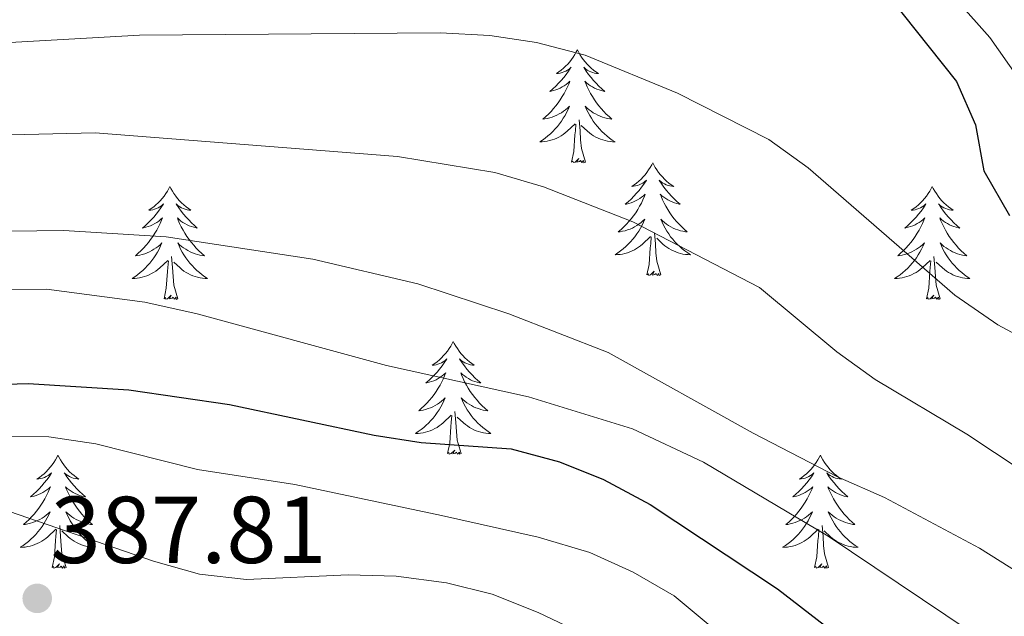
# Model space of a CAD drawing. Units: metres. Extents: x 597033 to 601530, y 687280 to 690313.
# Drawn here: x 598791 to 598895, y 689334 to 689397 of the extents above; entities that cross this region are included whole.
import ezdxf

# ---------------------------------------------------------------- set-up
doc = ezdxf.new("R2010")
doc.units = ezdxf.units.M
doc.header["$MEASUREMENT"] = 0
for name, color, linetype, lineweight in [('Carátula', 7, 'Continuous', 0), ('Elementos auxiliares', 7, 'Continuous', 0), ('Entidades rústicas y varios', 7, 'Continuous', 0), ('Relieve y altimetría', 7, 'Continuous', 0), ('Textos de rotulación', 7, 'Continuous', 0)]:
    doc.layers.add(name, color=color, linetype=linetype, lineweight=lineweight)
doc.styles.add('Style-Arial', font='txt')

# ---------------------------------------------------------------- blocks, each defined once
blk = doc.blocks.new('5PATER_414')
at = {"layer": 'Relieve y altimetría', "linetype": 'Continuous', "lineweight": 0}
h = blk.add_hatch(color=250, dxfattribs=at)
edge = h.paths.add_edge_path()
edge.add_ellipse((0, 0), major_axis=(-1.1, -1.11), ratio=0.999422, start_angle=0, end_angle=360)

msp = doc.modelspace()

# ---------------------------------------------------------------- linework, layer by layer
at = {"layer": 'Carátula', "color": 7, "linetype": 'Continuous', "lineweight": 0}
msp.add_3dface([(597075.045, 687279.999), (601529.591, 687343.338), (601487.365, 690313.05), (597032.819, 690249.711)], dxfattribs=at)
msp.add_3dface([(597075.045, 687279.999), (601529.591, 687343.338), (601487.365, 690313.05), (597032.819, 690249.711)], dxfattribs=at)
at = {"layer": 'Elementos auxiliares', "color": 250, "linetype": 'Continuous', "lineweight": 0}
msp.add_3dface([(597937.88, 687686.35), (597905.57, 689999.52), (601337.18, 690048.34), (601370.62, 687735.16)], dxfattribs=at)
at = {"layer": 'Entidades rústicas y varios', "color": 92, "linetype": 'Continuous', "lineweight": 0, "flags": 128}
for points in [[(598849.482, 689393.501), (598849.371, 689393.282), (598849.216, 689393.007), (598849.048, 689392.741), (598848.866, 689392.484), (598848.672, 689392.236), (598848.465, 689391.998), (598848.246, 689391.772), (598848.016, 689391.556), (598847.776, 689391.353), (598847.525, 689391.162), (598847.265, 689390.984), (598847.464, 689391.007), (598847.667, 689391.045), (598847.866, 689391.1), (598848.061, 689391.169), (598848.25, 689391.254), (598848.431, 689391.353), (598848.605, 689391.465), (598848.81, 689391.656), (598848.769, 689391.591), (598848.539, 689391.246), (598848.296, 689390.91), (598848.04, 689390.584), (598847.772, 689390.268), (598847.492, 689389.963), (598847.2, 689389.669), (598846.897, 689389.386), (598846.584, 689389.115), (598846.708, 689389.138), (598846.954, 689389.196), (598847.196, 689389.269), (598847.432, 689389.357), (598847.663, 689389.46), (598847.886, 689389.578), (598848.102, 689389.709), (598848.309, 689389.854), (598848.506, 689390.011), (598848.693, 689390.181), (598848.605, 689389.959), (598848.449, 689389.598), (598848.278, 689389.244), (598848.093, 689388.897), (598847.893, 689388.557), (598847.681, 689388.226), (598847.454, 689387.904), (598847.215, 689387.592), (598846.964, 689387.289), (598846.7, 689386.997), (598846.425, 689386.716), (598846.138, 689386.446), (598845.841, 689386.188), (598846.037, 689386.213), (598846.304, 689386.26), (598846.567, 689386.323), (598846.826, 689386.402), (598847.081, 689386.496), (598847.329, 689386.604), (598847.57, 689386.727), (598847.804, 689386.865), (598848.029, 689387.015), (598848.245, 689387.179), (598848.451, 689387.355), (598848.646, 689387.543), (598848.505, 689387.216), (598848.35, 689386.895), (598848.181, 689386.581), (598847.998, 689386.276), (598847.801, 689385.979), (598847.591, 689385.691), (598847.368, 689385.413), (598847.133, 689385.145), (598846.887, 689384.887), (598846.629, 689384.642), (598846.36, 689384.408), (598846.081, 689384.186), (598845.792, 689383.977), (598845.502, 689383.786), (598845.767, 689383.795), (598846.03, 689383.82), (598846.292, 689383.861), (598846.551, 689383.918), (598846.806, 689383.99), (598847.056, 689384.077), (598847.3, 689384.18), (598847.538, 689384.296), (598847.768, 689384.427), (598847.99, 689384.572), (598848.203, 689384.73), (598848.406, 689384.9), (598849.254, 689385.699)], [(598849.482, 689393.501), (598849.593, 689393.282), (598849.748, 689393.007), (598849.916, 689392.741), (598850.098, 689392.484), (598850.292, 689392.236), (598850.499, 689391.998), (598850.718, 689391.772), (598850.948, 689391.556), (598851.188, 689391.353), (598851.439, 689391.162), (598851.699, 689390.984), (598851.5, 689391.007), (598851.297, 689391.045), (598851.098, 689391.1), (598850.903, 689391.169), (598850.714, 689391.254), (598850.533, 689391.353), (598850.359, 689391.465), (598850.154, 689391.656), (598850.195, 689391.591), (598850.425, 689391.246), (598850.668, 689390.91), (598850.924, 689390.584), (598851.192, 689390.268), (598851.472, 689389.963), (598851.764, 689389.669), (598852.067, 689389.386), (598852.38, 689389.115), (598852.256, 689389.138), (598852.01, 689389.196), (598851.768, 689389.269), (598851.532, 689389.357), (598851.301, 689389.46), (598851.078, 689389.578), (598850.862, 689389.709), (598850.655, 689389.854), (598850.458, 689390.011), (598850.271, 689390.181), (598850.359, 689389.959), (598850.515, 689389.598), (598850.686, 689389.244), (598850.871, 689388.897), (598851.071, 689388.557), (598851.283, 689388.226), (598851.51, 689387.904), (598851.749, 689387.592), (598852, 689387.289), (598852.264, 689386.997), (598852.539, 689386.716), (598852.826, 689386.446), (598853.123, 689386.188), (598852.927, 689386.213), (598852.66, 689386.26), (598852.397, 689386.323), (598852.138, 689386.402), (598851.883, 689386.496), (598851.635, 689386.604), (598851.394, 689386.727), (598851.16, 689386.865), (598850.935, 689387.015), (598850.719, 689387.179), (598850.513, 689387.355), (598850.318, 689387.543), (598850.459, 689387.216), (598850.614, 689386.895), (598850.783, 689386.581), (598850.966, 689386.276), (598851.163, 689385.979), (598851.373, 689385.691), (598851.596, 689385.413), (598851.831, 689385.145), (598852.077, 689384.887), (598852.335, 689384.642), (598852.604, 689384.408), (598852.883, 689384.186), (598853.172, 689383.977), (598853.462, 689383.786), (598853.197, 689383.795), (598852.934, 689383.82), (598852.672, 689383.861), (598852.413, 689383.918), (598852.158, 689383.99), (598851.908, 689384.077), (598851.664, 689384.18), (598851.426, 689384.296), (598851.196, 689384.427), (598850.974, 689384.572), (598850.761, 689384.73), (598850.558, 689384.9), (598849.9, 689385.52)], [(598848.863, 689381.65), (598849.108, 689382.768), (598849.221, 689384.51), (598849.269, 689384.943), (598849.332, 689385.666)], [(598850.333, 689381.65), (598849.904, 689383.09), (598849.813, 689383.994), (598849.767, 689384.943), (598849.665, 689386.107)], [(598850.333, 689381.65), (598850.159, 689381.582), (598850.14, 689381.821), (598849.95, 689381.599), (598849.829, 689381.802), (598849.708, 689381.694), (598849.438, 689381.64), (598849.634, 689382.033), (598849.249, 689381.653), (598849.061, 689381.599), (598849.02, 689381.761), (598848.863, 689381.65)], [(598857.442, 689381.582), (598857.331, 689381.363), (598857.176, 689381.088), (598857.008, 689380.822), (598856.826, 689380.565), (598856.632, 689380.317), (598856.425, 689380.079), (598856.206, 689379.853), (598855.976, 689379.637), (598855.736, 689379.434), (598855.485, 689379.243), (598855.225, 689379.065), (598855.424, 689379.088), (598855.627, 689379.126), (598855.826, 689379.181), (598856.021, 689379.25), (598856.21, 689379.335), (598856.391, 689379.434), (598856.565, 689379.546), (598856.77, 689379.737), (598856.729, 689379.672), (598856.499, 689379.327), (598856.256, 689378.991), (598856, 689378.665), (598855.732, 689378.349), (598855.452, 689378.044), (598855.16, 689377.75), (598854.857, 689377.467), (598854.544, 689377.196), (598854.668, 689377.219), (598854.914, 689377.277), (598855.156, 689377.35), (598855.392, 689377.438), (598855.623, 689377.541), (598855.846, 689377.659), (598856.062, 689377.79), (598856.269, 689377.935), (598856.466, 689378.092), (598856.653, 689378.262), (598856.565, 689378.04), (598856.409, 689377.679), (598856.238, 689377.325), (598856.053, 689376.978), (598855.853, 689376.638), (598855.641, 689376.307), (598855.414, 689375.985), (598855.175, 689375.673), (598854.924, 689375.37), (598854.66, 689375.078), (598854.385, 689374.797), (598854.098, 689374.527), (598853.801, 689374.269), (598853.997, 689374.294), (598854.264, 689374.341), (598854.527, 689374.404), (598854.786, 689374.483), (598855.041, 689374.577), (598855.289, 689374.685), (598855.53, 689374.808), (598855.764, 689374.946), (598855.989, 689375.096), (598856.205, 689375.26), (598856.411, 689375.436), (598856.606, 689375.624), (598856.465, 689375.297), (598856.31, 689374.976), (598856.141, 689374.662), (598855.958, 689374.357), (598855.761, 689374.06), (598855.551, 689373.772), (598855.328, 689373.494), (598855.093, 689373.226), (598854.847, 689372.968), (598854.589, 689372.723), (598854.32, 689372.489), (598854.041, 689372.267), (598853.752, 689372.058), (598853.462, 689371.867), (598853.727, 689371.876), (598853.99, 689371.901), (598854.252, 689371.942), (598854.511, 689371.999), (598854.766, 689372.071), (598855.016, 689372.158), (598855.26, 689372.261), (598855.498, 689372.377), (598855.728, 689372.508), (598855.95, 689372.653), (598856.163, 689372.811), (598856.366, 689372.981), (598857.214, 689373.78)], [(598857.442, 689381.582), (598857.553, 689381.363), (598857.708, 689381.088), (598857.876, 689380.822), (598858.058, 689380.565), (598858.252, 689380.317), (598858.459, 689380.079), (598858.678, 689379.853), (598858.908, 689379.637), (598859.148, 689379.434), (598859.399, 689379.243), (598859.659, 689379.065), (598859.46, 689379.088), (598859.257, 689379.126), (598859.058, 689379.181), (598858.863, 689379.25), (598858.674, 689379.335), (598858.493, 689379.434), (598858.319, 689379.546), (598858.114, 689379.737), (598858.155, 689379.672), (598858.385, 689379.327), (598858.628, 689378.991), (598858.884, 689378.665), (598859.152, 689378.349), (598859.432, 689378.044), (598859.724, 689377.75), (598860.027, 689377.467), (598860.34, 689377.196), (598860.216, 689377.219), (598859.97, 689377.277), (598859.728, 689377.35), (598859.492, 689377.438), (598859.261, 689377.541), (598859.038, 689377.659), (598858.822, 689377.79), (598858.615, 689377.935), (598858.418, 689378.092), (598858.231, 689378.262), (598858.319, 689378.04), (598858.475, 689377.679), (598858.646, 689377.325), (598858.831, 689376.978), (598859.031, 689376.638), (598859.243, 689376.307), (598859.47, 689375.985), (598859.709, 689375.673), (598859.96, 689375.37), (598860.224, 689375.078), (598860.499, 689374.797), (598860.786, 689374.527), (598861.083, 689374.269), (598860.887, 689374.294), (598860.62, 689374.341), (598860.357, 689374.404), (598860.098, 689374.483), (598859.843, 689374.577), (598859.595, 689374.685), (598859.354, 689374.808), (598859.12, 689374.946), (598858.895, 689375.096), (598858.679, 689375.26), (598858.473, 689375.436), (598858.278, 689375.624), (598858.419, 689375.297), (598858.574, 689374.976), (598858.743, 689374.662), (598858.926, 689374.357), (598859.123, 689374.06), (598859.333, 689373.772), (598859.556, 689373.494), (598859.791, 689373.226), (598860.037, 689372.968), (598860.295, 689372.723), (598860.564, 689372.489), (598860.843, 689372.267), (598861.132, 689372.058), (598861.422, 689371.867), (598861.157, 689371.876), (598860.894, 689371.901), (598860.632, 689371.942), (598860.373, 689371.999), (598860.118, 689372.071), (598859.868, 689372.158), (598859.624, 689372.261), (598859.386, 689372.377), (598859.156, 689372.508), (598858.934, 689372.653), (598858.721, 689372.811), (598858.518, 689372.981), (598857.86, 689373.601)], [(598806.452, 689379.074), (598806.341, 689378.855), (598806.186, 689378.58), (598806.018, 689378.314), (598805.836, 689378.057), (598805.642, 689377.809), (598805.435, 689377.571), (598805.216, 689377.345), (598804.986, 689377.129), (598804.746, 689376.926), (598804.495, 689376.735), (598804.235, 689376.557), (598804.434, 689376.58), (598804.637, 689376.618), (598804.836, 689376.673), (598805.031, 689376.742), (598805.22, 689376.827), (598805.401, 689376.926), (598805.575, 689377.038), (598805.78, 689377.229), (598805.739, 689377.164), (598805.509, 689376.819), (598805.266, 689376.483), (598805.01, 689376.157), (598804.742, 689375.841), (598804.462, 689375.536), (598804.17, 689375.242), (598803.867, 689374.959), (598803.554, 689374.688), (598803.678, 689374.711), (598803.924, 689374.769), (598804.166, 689374.842), (598804.402, 689374.93), (598804.633, 689375.033), (598804.856, 689375.151), (598805.072, 689375.282), (598805.279, 689375.427), (598805.476, 689375.584), (598805.663, 689375.754), (598805.575, 689375.532), (598805.419, 689375.171), (598805.248, 689374.817), (598805.063, 689374.47), (598804.863, 689374.13), (598804.651, 689373.799), (598804.424, 689373.477), (598804.185, 689373.165), (598803.934, 689372.862), (598803.67, 689372.57), (598803.395, 689372.289), (598803.108, 689372.019), (598802.811, 689371.761), (598803.007, 689371.786), (598803.274, 689371.833), (598803.537, 689371.896), (598803.796, 689371.975), (598804.051, 689372.069), (598804.299, 689372.177), (598804.54, 689372.3), (598804.774, 689372.438), (598804.999, 689372.588), (598805.215, 689372.752), (598805.421, 689372.928), (598805.616, 689373.116), (598805.475, 689372.789), (598805.32, 689372.468), (598805.151, 689372.154), (598804.968, 689371.849), (598804.771, 689371.552), (598804.561, 689371.264), (598804.338, 689370.986), (598804.103, 689370.718), (598803.857, 689370.46), (598803.599, 689370.215), (598803.33, 689369.981), (598803.051, 689369.759), (598802.762, 689369.55), (598802.472, 689369.359), (598802.737, 689369.368), (598803, 689369.393), (598803.262, 689369.434), (598803.521, 689369.491), (598803.776, 689369.563), (598804.026, 689369.65), (598804.27, 689369.753), (598804.508, 689369.869), (598804.738, 689370), (598804.96, 689370.145), (598805.173, 689370.303), (598805.376, 689370.473), (598806.224, 689371.272)], [(598806.452, 689379.074), (598806.563, 689378.855), (598806.718, 689378.58), (598806.886, 689378.314), (598807.068, 689378.057), (598807.262, 689377.809), (598807.469, 689377.571), (598807.688, 689377.345), (598807.918, 689377.129), (598808.158, 689376.926), (598808.409, 689376.735), (598808.669, 689376.557), (598808.47, 689376.58), (598808.267, 689376.618), (598808.068, 689376.673), (598807.873, 689376.742), (598807.684, 689376.827), (598807.503, 689376.926), (598807.329, 689377.038), (598807.124, 689377.229), (598807.165, 689377.164), (598807.395, 689376.819), (598807.638, 689376.483), (598807.894, 689376.157), (598808.162, 689375.841), (598808.442, 689375.536), (598808.734, 689375.242), (598809.037, 689374.959), (598809.35, 689374.688), (598809.226, 689374.711), (598808.98, 689374.769), (598808.738, 689374.842), (598808.502, 689374.93), (598808.271, 689375.033), (598808.048, 689375.151), (598807.832, 689375.282), (598807.625, 689375.427), (598807.428, 689375.584), (598807.241, 689375.754), (598807.329, 689375.532), (598807.485, 689375.171), (598807.656, 689374.817), (598807.841, 689374.47), (598808.041, 689374.13), (598808.253, 689373.799), (598808.48, 689373.477), (598808.719, 689373.165), (598808.97, 689372.862), (598809.234, 689372.57), (598809.509, 689372.289), (598809.796, 689372.019), (598810.093, 689371.761), (598809.897, 689371.786), (598809.63, 689371.833), (598809.367, 689371.896), (598809.108, 689371.975), (598808.853, 689372.069), (598808.605, 689372.177), (598808.364, 689372.3), (598808.13, 689372.438), (598807.905, 689372.588), (598807.689, 689372.752), (598807.483, 689372.928), (598807.288, 689373.116), (598807.429, 689372.789), (598807.584, 689372.468), (598807.753, 689372.154), (598807.936, 689371.849), (598808.133, 689371.552), (598808.343, 689371.264), (598808.566, 689370.986), (598808.801, 689370.718), (598809.047, 689370.46), (598809.305, 689370.215), (598809.574, 689369.981), (598809.853, 689369.759), (598810.142, 689369.55), (598810.432, 689369.359), (598810.167, 689369.368), (598809.904, 689369.393), (598809.642, 689369.434), (598809.383, 689369.491), (598809.128, 689369.563), (598808.878, 689369.65), (598808.634, 689369.753), (598808.396, 689369.869), (598808.166, 689370), (598807.944, 689370.145), (598807.731, 689370.303), (598807.528, 689370.473), (598806.87, 689371.093)], [(598886.957, 689379.074), (598886.846, 689378.855), (598886.691, 689378.58), (598886.523, 689378.314), (598886.341, 689378.057), (598886.147, 689377.809), (598885.94, 689377.571), (598885.721, 689377.345), (598885.491, 689377.129), (598885.251, 689376.926), (598885, 689376.735), (598884.74, 689376.557), (598884.939, 689376.58), (598885.142, 689376.618), (598885.341, 689376.673), (598885.536, 689376.742), (598885.725, 689376.827), (598885.906, 689376.926), (598886.08, 689377.038), (598886.285, 689377.229), (598886.244, 689377.164), (598886.014, 689376.819), (598885.771, 689376.483), (598885.515, 689376.157), (598885.247, 689375.841), (598884.967, 689375.536), (598884.675, 689375.242), (598884.372, 689374.959), (598884.059, 689374.688), (598884.183, 689374.711), (598884.429, 689374.769), (598884.671, 689374.842), (598884.907, 689374.93), (598885.138, 689375.033), (598885.361, 689375.151), (598885.577, 689375.282), (598885.784, 689375.427), (598885.981, 689375.584), (598886.168, 689375.754), (598886.08, 689375.532), (598885.924, 689375.171), (598885.753, 689374.817), (598885.568, 689374.47), (598885.368, 689374.13), (598885.156, 689373.799), (598884.929, 689373.477), (598884.69, 689373.165), (598884.439, 689372.862), (598884.175, 689372.57), (598883.9, 689372.289), (598883.613, 689372.019), (598883.316, 689371.761), (598883.512, 689371.786), (598883.779, 689371.833), (598884.042, 689371.896), (598884.301, 689371.975), (598884.556, 689372.069), (598884.804, 689372.177), (598885.045, 689372.3), (598885.279, 689372.438), (598885.504, 689372.588), (598885.72, 689372.752), (598885.926, 689372.928), (598886.121, 689373.116), (598885.98, 689372.789), (598885.825, 689372.468), (598885.656, 689372.154), (598885.473, 689371.849), (598885.276, 689371.552), (598885.066, 689371.264), (598884.843, 689370.986), (598884.608, 689370.718), (598884.362, 689370.46), (598884.104, 689370.215), (598883.835, 689369.981), (598883.556, 689369.759), (598883.267, 689369.55), (598882.977, 689369.359), (598883.242, 689369.368), (598883.505, 689369.393), (598883.767, 689369.434), (598884.026, 689369.491), (598884.281, 689369.563), (598884.531, 689369.65), (598884.775, 689369.753), (598885.013, 689369.869), (598885.243, 689370), (598885.465, 689370.145), (598885.678, 689370.303), (598885.881, 689370.473), (598886.729, 689371.272)], [(598886.957, 689379.074), (598887.068, 689378.855), (598887.223, 689378.58), (598887.391, 689378.314), (598887.573, 689378.057), (598887.767, 689377.809), (598887.974, 689377.571), (598888.193, 689377.345), (598888.423, 689377.129), (598888.663, 689376.926), (598888.914, 689376.735), (598889.174, 689376.557), (598888.975, 689376.58), (598888.772, 689376.618), (598888.573, 689376.673), (598888.378, 689376.742), (598888.189, 689376.827), (598888.008, 689376.926), (598887.834, 689377.038), (598887.629, 689377.229), (598887.67, 689377.164), (598887.9, 689376.819), (598888.143, 689376.483), (598888.399, 689376.157), (598888.667, 689375.841), (598888.947, 689375.536), (598889.239, 689375.242), (598889.542, 689374.959), (598889.855, 689374.688), (598889.731, 689374.711), (598889.485, 689374.769), (598889.243, 689374.842), (598889.007, 689374.93), (598888.776, 689375.033), (598888.553, 689375.151), (598888.337, 689375.282), (598888.13, 689375.427), (598887.933, 689375.584), (598887.746, 689375.754), (598887.834, 689375.532), (598887.99, 689375.171), (598888.161, 689374.817), (598888.346, 689374.47), (598888.546, 689374.13), (598888.758, 689373.799), (598888.985, 689373.477), (598889.224, 689373.165), (598889.475, 689372.862), (598889.739, 689372.57), (598890.014, 689372.289), (598890.301, 689372.019), (598890.598, 689371.761), (598890.402, 689371.786), (598890.135, 689371.833), (598889.872, 689371.896), (598889.613, 689371.975), (598889.358, 689372.069), (598889.11, 689372.177), (598888.869, 689372.3), (598888.635, 689372.438), (598888.41, 689372.588), (598888.194, 689372.752), (598887.988, 689372.928), (598887.793, 689373.116), (598887.934, 689372.789), (598888.089, 689372.468), (598888.258, 689372.154), (598888.441, 689371.849), (598888.638, 689371.552), (598888.848, 689371.264), (598889.071, 689370.986), (598889.306, 689370.718), (598889.552, 689370.46), (598889.81, 689370.215), (598890.079, 689369.981), (598890.358, 689369.759), (598890.647, 689369.55), (598890.937, 689369.359), (598890.672, 689369.368), (598890.409, 689369.393), (598890.147, 689369.434), (598889.888, 689369.491), (598889.633, 689369.563), (598889.383, 689369.65), (598889.139, 689369.753), (598888.901, 689369.869), (598888.671, 689370), (598888.449, 689370.145), (598888.236, 689370.303), (598888.033, 689370.473), (598887.375, 689371.093)], [(598856.823, 689369.731), (598857.068, 689370.849), (598857.181, 689372.591), (598857.229, 689373.024), (598857.292, 689373.747)], [(598858.293, 689369.731), (598857.864, 689371.171), (598857.773, 689372.075), (598857.727, 689373.024), (598857.625, 689374.188)], [(598807.303, 689367.223), (598806.874, 689368.663), (598806.783, 689369.567), (598806.737, 689370.516), (598806.635, 689371.68)], [(598887.808, 689367.223), (598887.379, 689368.663), (598887.288, 689369.567), (598887.242, 689370.516), (598887.14, 689371.68)], [(598805.833, 689367.223), (598806.078, 689368.341), (598806.191, 689370.083), (598806.239, 689370.516), (598806.302, 689371.239)], [(598886.338, 689367.223), (598886.583, 689368.341), (598886.696, 689370.083), (598886.744, 689370.516), (598886.807, 689371.239)], [(598858.293, 689369.731), (598858.119, 689369.663), (598858.1, 689369.902), (598857.91, 689369.68), (598857.789, 689369.883), (598857.668, 689369.775), (598857.398, 689369.721), (598857.594, 689370.114), (598857.209, 689369.734), (598857.021, 689369.68), (598856.98, 689369.842), (598856.823, 689369.731)], [(598807.303, 689367.223), (598807.129, 689367.155), (598807.11, 689367.394), (598806.92, 689367.172), (598806.799, 689367.375), (598806.678, 689367.267), (598806.408, 689367.213), (598806.604, 689367.606), (598806.219, 689367.226), (598806.031, 689367.172), (598805.99, 689367.334), (598805.833, 689367.223)], [(598887.808, 689367.223), (598887.634, 689367.155), (598887.615, 689367.394), (598887.425, 689367.172), (598887.304, 689367.375), (598887.183, 689367.267), (598886.913, 689367.213), (598887.109, 689367.606), (598886.724, 689367.226), (598886.536, 689367.172), (598886.495, 689367.334), (598886.338, 689367.223)], [(598836.374, 689362.714), (598836.263, 689362.495), (598836.108, 689362.22), (598835.94, 689361.954), (598835.758, 689361.697), (598835.564, 689361.449), (598835.357, 689361.211), (598835.138, 689360.985), (598834.908, 689360.769), (598834.668, 689360.566), (598834.417, 689360.375), (598834.157, 689360.197), (598834.356, 689360.22), (598834.559, 689360.258), (598834.758, 689360.313), (598834.953, 689360.382), (598835.142, 689360.467), (598835.323, 689360.566), (598835.497, 689360.678), (598835.702, 689360.869), (598835.661, 689360.804), (598835.431, 689360.459), (598835.188, 689360.123), (598834.932, 689359.797), (598834.664, 689359.481), (598834.384, 689359.176), (598834.092, 689358.882), (598833.789, 689358.599), (598833.476, 689358.328), (598833.6, 689358.351), (598833.846, 689358.409), (598834.088, 689358.482), (598834.324, 689358.57), (598834.555, 689358.673), (598834.778, 689358.791), (598834.994, 689358.922), (598835.201, 689359.067), (598835.398, 689359.224), (598835.585, 689359.394), (598835.497, 689359.172), (598835.341, 689358.811), (598835.17, 689358.457), (598834.985, 689358.11), (598834.785, 689357.77), (598834.573, 689357.439), (598834.346, 689357.117), (598834.107, 689356.805), (598833.856, 689356.502), (598833.592, 689356.21), (598833.317, 689355.929), (598833.03, 689355.659), (598832.733, 689355.401), (598832.929, 689355.426), (598833.196, 689355.473), (598833.459, 689355.536), (598833.718, 689355.615), (598833.973, 689355.709), (598834.221, 689355.817), (598834.462, 689355.94), (598834.696, 689356.078), (598834.921, 689356.228), (598835.137, 689356.392), (598835.343, 689356.568), (598835.538, 689356.756), (598835.397, 689356.429), (598835.242, 689356.108), (598835.073, 689355.794), (598834.89, 689355.489), (598834.693, 689355.192), (598834.483, 689354.904), (598834.26, 689354.626), (598834.025, 689354.358), (598833.779, 689354.1), (598833.521, 689353.855), (598833.252, 689353.621), (598832.973, 689353.399), (598832.684, 689353.19), (598832.394, 689352.999), (598832.659, 689353.008), (598832.922, 689353.033), (598833.184, 689353.074), (598833.443, 689353.131), (598833.698, 689353.203), (598833.948, 689353.29), (598834.192, 689353.393), (598834.43, 689353.509), (598834.66, 689353.64), (598834.882, 689353.785), (598835.095, 689353.943), (598835.298, 689354.113), (598836.146, 689354.912)], [(598836.374, 689362.714), (598836.485, 689362.495), (598836.64, 689362.22), (598836.808, 689361.954), (598836.99, 689361.697), (598837.184, 689361.449), (598837.391, 689361.211), (598837.61, 689360.985), (598837.84, 689360.769), (598838.08, 689360.566), (598838.331, 689360.375), (598838.591, 689360.197), (598838.392, 689360.22), (598838.189, 689360.258), (598837.99, 689360.313), (598837.795, 689360.382), (598837.606, 689360.467), (598837.425, 689360.566), (598837.251, 689360.678), (598837.046, 689360.869), (598837.087, 689360.804), (598837.317, 689360.459), (598837.56, 689360.123), (598837.816, 689359.797), (598838.084, 689359.481), (598838.364, 689359.176), (598838.656, 689358.882), (598838.959, 689358.599), (598839.272, 689358.328), (598839.148, 689358.351), (598838.902, 689358.409), (598838.66, 689358.482), (598838.424, 689358.57), (598838.193, 689358.673), (598837.97, 689358.791), (598837.754, 689358.922), (598837.547, 689359.067), (598837.35, 689359.224), (598837.163, 689359.394), (598837.251, 689359.172), (598837.407, 689358.811), (598837.578, 689358.457), (598837.763, 689358.11), (598837.963, 689357.77), (598838.175, 689357.439), (598838.402, 689357.117), (598838.641, 689356.805), (598838.892, 689356.502), (598839.156, 689356.21), (598839.431, 689355.929), (598839.718, 689355.659), (598840.015, 689355.401), (598839.819, 689355.426), (598839.552, 689355.473), (598839.289, 689355.536), (598839.03, 689355.615), (598838.775, 689355.709), (598838.527, 689355.817), (598838.286, 689355.94), (598838.052, 689356.078), (598837.827, 689356.228), (598837.611, 689356.392), (598837.405, 689356.568), (598837.21, 689356.756), (598837.351, 689356.429), (598837.506, 689356.108), (598837.675, 689355.794), (598837.858, 689355.489), (598838.055, 689355.192), (598838.265, 689354.904), (598838.488, 689354.626), (598838.723, 689354.358), (598838.969, 689354.1), (598839.227, 689353.855), (598839.496, 689353.621), (598839.775, 689353.399), (598840.064, 689353.19), (598840.354, 689352.999), (598840.089, 689353.008), (598839.826, 689353.033), (598839.564, 689353.074), (598839.305, 689353.131), (598839.05, 689353.203), (598838.8, 689353.29), (598838.556, 689353.393), (598838.318, 689353.509), (598838.088, 689353.64), (598837.866, 689353.785), (598837.653, 689353.943), (598837.45, 689354.113), (598836.792, 689354.733)], [(598837.225, 689350.863), (598836.796, 689352.303), (598836.705, 689353.207), (598836.659, 689354.156), (598836.557, 689355.32)], [(598835.755, 689350.863), (598836, 689351.981), (598836.113, 689353.723), (598836.161, 689354.156), (598836.224, 689354.879)], [(598837.225, 689350.863), (598837.051, 689350.795), (598837.032, 689351.034), (598836.842, 689350.812), (598836.721, 689351.015), (598836.6, 689350.907), (598836.33, 689350.853), (598836.526, 689351.246), (598836.141, 689350.866), (598835.953, 689350.812), (598835.912, 689350.974), (598835.755, 689350.863)], [(598794.635, 689350.689), (598794.524, 689350.47), (598794.369, 689350.195), (598794.201, 689349.929), (598794.019, 689349.672), (598793.825, 689349.424), (598793.618, 689349.186), (598793.399, 689348.96), (598793.169, 689348.744), (598792.929, 689348.541), (598792.678, 689348.35), (598792.418, 689348.172), (598792.617, 689348.195), (598792.82, 689348.233), (598793.019, 689348.288), (598793.214, 689348.357), (598793.403, 689348.442), (598793.584, 689348.541), (598793.758, 689348.653), (598793.963, 689348.844), (598793.922, 689348.779), (598793.692, 689348.434), (598793.449, 689348.098), (598793.193, 689347.772), (598792.925, 689347.456), (598792.645, 689347.151), (598792.353, 689346.857), (598792.05, 689346.574), (598791.737, 689346.303), (598791.861, 689346.326), (598792.107, 689346.384), (598792.349, 689346.457), (598792.585, 689346.545), (598792.816, 689346.648), (598793.039, 689346.766), (598793.255, 689346.897), (598793.462, 689347.042), (598793.659, 689347.199), (598793.846, 689347.369), (598793.758, 689347.147), (598793.602, 689346.786), (598793.431, 689346.432), (598793.246, 689346.085), (598793.046, 689345.745), (598792.834, 689345.414), (598792.607, 689345.092), (598792.368, 689344.78), (598792.117, 689344.477), (598791.853, 689344.185), (598791.578, 689343.904), (598791.291, 689343.634), (598790.994, 689343.376), (598791.19, 689343.401), (598791.457, 689343.448), (598791.72, 689343.511), (598791.979, 689343.59), (598792.234, 689343.684), (598792.482, 689343.792), (598792.723, 689343.915), (598792.957, 689344.053), (598793.182, 689344.203), (598793.398, 689344.367), (598793.604, 689344.543), (598793.799, 689344.731), (598793.658, 689344.404), (598793.503, 689344.083), (598793.334, 689343.769), (598793.151, 689343.464), (598792.954, 689343.167), (598792.744, 689342.879), (598792.521, 689342.601), (598792.286, 689342.333), (598792.04, 689342.075), (598791.782, 689341.83), (598791.513, 689341.596), (598791.234, 689341.374), (598790.945, 689341.165), (598790.655, 689340.974), (598790.92, 689340.983), (598791.183, 689341.008), (598791.445, 689341.049), (598791.704, 689341.106), (598791.959, 689341.178), (598792.209, 689341.265), (598792.453, 689341.368), (598792.691, 689341.484), (598792.921, 689341.615), (598793.143, 689341.76), (598793.356, 689341.918), (598793.559, 689342.088), (598794.407, 689342.887)], [(598794.635, 689350.689), (598794.746, 689350.47), (598794.901, 689350.195), (598795.069, 689349.929), (598795.251, 689349.672), (598795.445, 689349.424), (598795.652, 689349.186), (598795.871, 689348.96), (598796.101, 689348.744), (598796.341, 689348.541), (598796.592, 689348.35), (598796.852, 689348.172), (598796.653, 689348.195), (598796.45, 689348.233), (598796.251, 689348.288), (598796.056, 689348.357), (598795.867, 689348.442), (598795.686, 689348.541), (598795.512, 689348.653), (598795.307, 689348.844), (598795.348, 689348.779), (598795.578, 689348.434), (598795.821, 689348.098), (598796.077, 689347.772), (598796.345, 689347.456), (598796.625, 689347.151), (598796.917, 689346.857), (598797.22, 689346.574), (598797.533, 689346.303), (598797.409, 689346.326), (598797.163, 689346.384), (598796.921, 689346.457), (598796.685, 689346.545), (598796.454, 689346.648), (598796.231, 689346.766), (598796.015, 689346.897), (598795.808, 689347.042), (598795.611, 689347.199), (598795.424, 689347.369), (598795.512, 689347.147), (598795.668, 689346.786), (598795.839, 689346.432), (598796.024, 689346.085), (598796.224, 689345.745), (598796.436, 689345.414), (598796.663, 689345.092), (598796.902, 689344.78), (598797.153, 689344.477), (598797.417, 689344.185), (598797.692, 689343.904), (598797.979, 689343.634), (598798.276, 689343.376), (598798.08, 689343.401), (598797.813, 689343.448), (598797.55, 689343.511), (598797.291, 689343.59), (598797.036, 689343.684), (598796.788, 689343.792), (598796.547, 689343.915), (598796.313, 689344.053), (598796.088, 689344.203), (598795.872, 689344.367), (598795.666, 689344.543), (598795.471, 689344.731), (598795.612, 689344.404), (598795.767, 689344.083), (598795.936, 689343.769), (598796.119, 689343.464), (598796.316, 689343.167), (598796.526, 689342.879), (598796.749, 689342.601), (598796.984, 689342.333), (598797.23, 689342.075), (598797.488, 689341.83), (598797.757, 689341.596), (598798.036, 689341.374), (598798.325, 689341.165), (598798.615, 689340.974), (598798.35, 689340.983), (598798.087, 689341.008), (598797.825, 689341.049), (598797.566, 689341.106), (598797.311, 689341.178), (598797.061, 689341.265), (598796.817, 689341.368), (598796.579, 689341.484), (598796.349, 689341.615), (598796.127, 689341.76), (598795.914, 689341.918), (598795.711, 689342.088), (598795.053, 689342.708)], [(598875.14, 689350.689), (598875.029, 689350.47), (598874.874, 689350.195), (598874.706, 689349.929), (598874.524, 689349.672), (598874.33, 689349.424), (598874.123, 689349.186), (598873.904, 689348.96), (598873.674, 689348.744), (598873.434, 689348.541), (598873.183, 689348.35), (598872.923, 689348.172), (598873.122, 689348.195), (598873.325, 689348.233), (598873.524, 689348.288), (598873.719, 689348.357), (598873.908, 689348.442), (598874.089, 689348.541), (598874.263, 689348.653), (598874.468, 689348.844), (598874.427, 689348.779), (598874.197, 689348.434), (598873.954, 689348.098), (598873.698, 689347.772), (598873.43, 689347.456), (598873.15, 689347.151), (598872.858, 689346.857), (598872.555, 689346.574), (598872.242, 689346.303), (598872.366, 689346.326), (598872.612, 689346.384), (598872.854, 689346.457), (598873.09, 689346.545), (598873.321, 689346.648), (598873.544, 689346.766), (598873.76, 689346.897), (598873.967, 689347.042), (598874.164, 689347.199), (598874.351, 689347.369), (598874.263, 689347.147), (598874.107, 689346.786), (598873.936, 689346.432), (598873.751, 689346.085), (598873.551, 689345.745), (598873.339, 689345.414), (598873.112, 689345.092), (598872.873, 689344.78), (598872.622, 689344.477), (598872.358, 689344.185), (598872.083, 689343.904), (598871.796, 689343.634), (598871.499, 689343.376), (598871.695, 689343.401), (598871.962, 689343.448), (598872.225, 689343.511), (598872.484, 689343.59), (598872.739, 689343.684), (598872.987, 689343.792), (598873.228, 689343.915), (598873.462, 689344.053), (598873.687, 689344.203), (598873.903, 689344.367), (598874.109, 689344.543), (598874.304, 689344.731), (598874.163, 689344.404), (598874.008, 689344.083), (598873.839, 689343.769), (598873.656, 689343.464), (598873.459, 689343.167), (598873.249, 689342.879), (598873.026, 689342.601), (598872.791, 689342.333), (598872.545, 689342.075), (598872.287, 689341.83), (598872.018, 689341.596), (598871.739, 689341.374), (598871.45, 689341.165), (598871.16, 689340.974), (598871.425, 689340.983), (598871.688, 689341.008), (598871.95, 689341.049), (598872.209, 689341.106), (598872.464, 689341.178), (598872.714, 689341.265), (598872.958, 689341.368), (598873.196, 689341.484), (598873.426, 689341.615), (598873.648, 689341.76), (598873.861, 689341.918), (598874.064, 689342.088), (598874.912, 689342.887)], [(598875.14, 689350.689), (598875.251, 689350.47), (598875.406, 689350.195), (598875.574, 689349.929), (598875.756, 689349.672), (598875.95, 689349.424), (598876.157, 689349.186), (598876.376, 689348.96), (598876.606, 689348.744), (598876.846, 689348.541), (598877.097, 689348.35), (598877.357, 689348.172), (598877.158, 689348.195), (598876.955, 689348.233), (598876.756, 689348.288), (598876.561, 689348.357), (598876.372, 689348.442), (598876.191, 689348.541), (598876.017, 689348.653), (598875.812, 689348.844), (598875.853, 689348.779), (598876.083, 689348.434), (598876.326, 689348.098), (598876.582, 689347.772), (598876.85, 689347.456), (598877.13, 689347.151), (598877.422, 689346.857), (598877.725, 689346.574), (598878.038, 689346.303), (598877.914, 689346.326), (598877.668, 689346.384), (598877.426, 689346.457), (598877.19, 689346.545), (598876.959, 689346.648), (598876.736, 689346.766), (598876.52, 689346.897), (598876.313, 689347.042), (598876.116, 689347.199), (598875.929, 689347.369), (598876.017, 689347.147), (598876.173, 689346.786), (598876.344, 689346.432), (598876.529, 689346.085), (598876.729, 689345.745), (598876.941, 689345.414), (598877.168, 689345.092), (598877.407, 689344.78), (598877.658, 689344.477), (598877.922, 689344.185), (598878.197, 689343.904), (598878.484, 689343.634), (598878.781, 689343.376), (598878.585, 689343.401), (598878.318, 689343.448), (598878.055, 689343.511), (598877.796, 689343.59), (598877.541, 689343.684), (598877.293, 689343.792), (598877.052, 689343.915), (598876.818, 689344.053), (598876.593, 689344.203), (598876.377, 689344.367), (598876.171, 689344.543), (598875.976, 689344.731), (598876.117, 689344.404), (598876.272, 689344.083), (598876.441, 689343.769), (598876.624, 689343.464), (598876.821, 689343.167), (598877.031, 689342.879), (598877.254, 689342.601), (598877.489, 689342.333), (598877.735, 689342.075), (598877.993, 689341.83), (598878.262, 689341.596), (598878.541, 689341.374), (598878.83, 689341.165), (598879.12, 689340.974), (598878.855, 689340.983), (598878.592, 689341.008), (598878.33, 689341.049), (598878.071, 689341.106), (598877.816, 689341.178), (598877.566, 689341.265), (598877.322, 689341.368), (598877.084, 689341.484), (598876.854, 689341.615), (598876.632, 689341.76), (598876.419, 689341.918), (598876.216, 689342.088), (598875.558, 689342.708)], [(598794.016, 689338.838), (598794.261, 689339.956), (598794.374, 689341.698), (598794.422, 689342.131), (598794.485, 689342.854)], [(598795.486, 689338.838), (598795.057, 689340.278), (598794.966, 689341.182), (598794.92, 689342.131), (598794.818, 689343.295)], [(598874.521, 689338.838), (598874.766, 689339.956), (598874.879, 689341.698), (598874.927, 689342.131), (598874.99, 689342.854)], [(598875.991, 689338.838), (598875.562, 689340.278), (598875.471, 689341.182), (598875.425, 689342.131), (598875.323, 689343.295)], [(598795.486, 689338.838), (598795.312, 689338.77), (598795.293, 689339.009), (598795.103, 689338.787), (598794.982, 689338.99), (598794.861, 689338.882), (598794.591, 689338.828), (598794.787, 689339.221), (598794.402, 689338.841), (598794.214, 689338.787), (598794.173, 689338.949), (598794.016, 689338.838)], [(598875.991, 689338.838), (598875.817, 689338.77), (598875.798, 689339.009), (598875.608, 689338.787), (598875.487, 689338.99), (598875.366, 689338.882), (598875.096, 689338.828), (598875.292, 689339.221), (598874.907, 689338.841), (598874.719, 689338.787), (598874.678, 689338.949), (598874.521, 689338.838)]]:
    msp.add_lwpolyline(points, dxfattribs=at)
at = {"layer": 'Relieve y altimetría', "color": 30, "linetype": 'Continuous', "lineweight": 30, "flags": 128}
for points, elevation in [([(598869.598, 689415.201), (598889.517, 689390.173), (598891.512, 689385.574), (598892.386, 689380.707), (598895.124, 689376.016)], 350), ([(598780.871, 689357.957), (598791.494, 689358.265), (598802.103, 689357.592), (598812.755, 689356.059), (598828.033, 689352.8), (598833, 689352.025), (598842.479, 689351.374), (598847.612, 689350.015), (598852.237, 689348.122), (598857.165, 689345.479), (598870.602, 689336.594), (598896.987, 689316.218)], 375)]:
    msp.add_lwpolyline(points, dxfattribs=dict(at, elevation=elevation))
at = {"layer": 'Relieve y altimetría', "color": 30, "linetype": 'Continuous', "lineweight": 0, "flags": 128}
for points, elevation in [([(598889.63, 689398.651), (598893.036, 689394.788), (598896.042, 689390.544), (598897.821, 689385.87), (598899.821, 689382.733), (598904.304, 689380.525), (598908.115, 689380.161), (598917.372, 689384.855), (598922.392, 689384.931), (598925.023, 689384.634), (598929.887, 689383.338), (598932.208, 689381.942), (598936.285, 689378.71), (598939.919, 689374.656), (598942.176, 689370.197), (598944.408, 689357.384), (598945.526, 689355.063)], 345), ([(598776.509, 689393.526), (598803.252, 689395.05), (598834.994, 689395.31), (598840.226, 689395.021), (598845.169, 689394.268), (598850.29, 689392.921), (598860.052, 689388.926), (598869.686, 689384.027), (598873.864, 689381.033), (598889.355, 689367.607), (598893.875, 689364.451), (598898.282, 689362.09)], 355), ([(598899.475, 689347.029), (598890.614, 689352.914), (598880.937, 689358.695), (598876.873, 689361.609), (598868.707, 689368.391), (598855.341, 689375.323), (598845.921, 689379.021), (598840.782, 689380.544), (598830.501, 689382.221), (598798.549, 689384.753), (598777.68, 689384.261)], 360), ([(598789.542, 689374.346), (598795.241, 689374.436), (598806.065, 689373.771), (598821.543, 689371.383), (598832.621, 689368.795), (598842.248, 689365.639), (598852.751, 689361.543), (598868.053, 689353.026), (598876.937, 689348.434), (598881.929, 689346.223), (598891.93, 689340.868), (598919.078, 689323.82)], 365), ([(599040.431, 689254.044), (599020.756, 689264.136), (599000.572, 689272.976), (598986.072, 689281.054), (598971.099, 689287.471), (598957.199, 689294.123), (598941.931, 689300.966), (598919.617, 689312.57), (598906.191, 689320.809), (598902.058, 689323.623), (598893.316, 689330.494), (598875.949, 689342.142), (598862.796, 689349.975), (598855.293, 689353.501), (598844.324, 689356.856), (598829.333, 689360.186), (598809.327, 689365.643), (598803.801, 689366.852), (598793.432, 689368.246), (598777.358, 689368.117)], 370), ([(598907.82, 689301.743), (598889.036, 689313.254), (598880.459, 689319.28), (598868.16, 689328.831), (598859.71, 689335.864), (598855.379, 689338.363), (598850.797, 689340.422), (598845.349, 689342.051), (598835.152, 689344.341), (598819.659, 689347.591), (598809.366, 689349.195), (598798.62, 689351.893), (598793.676, 689352.646), (598788.195, 689352.718)], 380), ([(598804.709, 689339.507), (598789.517, 689344.761)], 385), ([(598897.137, 689299.383), (598871.517, 689319.473), (598862.62, 689325.446), (598856.131, 689328.971), (598845.345, 689334.097), (598840.501, 689336.023), (598835.651, 689337.237), (598830.349, 689337.923), (598825.274, 689338.064), (598814.555, 689337.584), (598809.585, 689338.128), (598804.709, 689339.507)], 385)]:
    msp.add_lwpolyline(points, dxfattribs=dict(at, elevation=elevation))

# ---------------------------------------------------------------- block references
at = {"layer": 'Relieve y altimetría', "color": 250, "linetype": 'Continuous', "lineweight": 0}
msp.add_blockref('5PATER_414', (598792.446, 689335.585, 387.812), dxfattribs=at)

# ---------------------------------------------------------------- texts
at = {"layer": 'Textos de rotulación', "color": 250, "linetype": 'Continuous', "lineweight": 0, "style": 'Style-Arial'}
msp.add_text('387.81', height=7, dxfattribs=at).set_placement((598793.854, 689339.32, 387.812))

doc.saveas('drawing.dxf')
